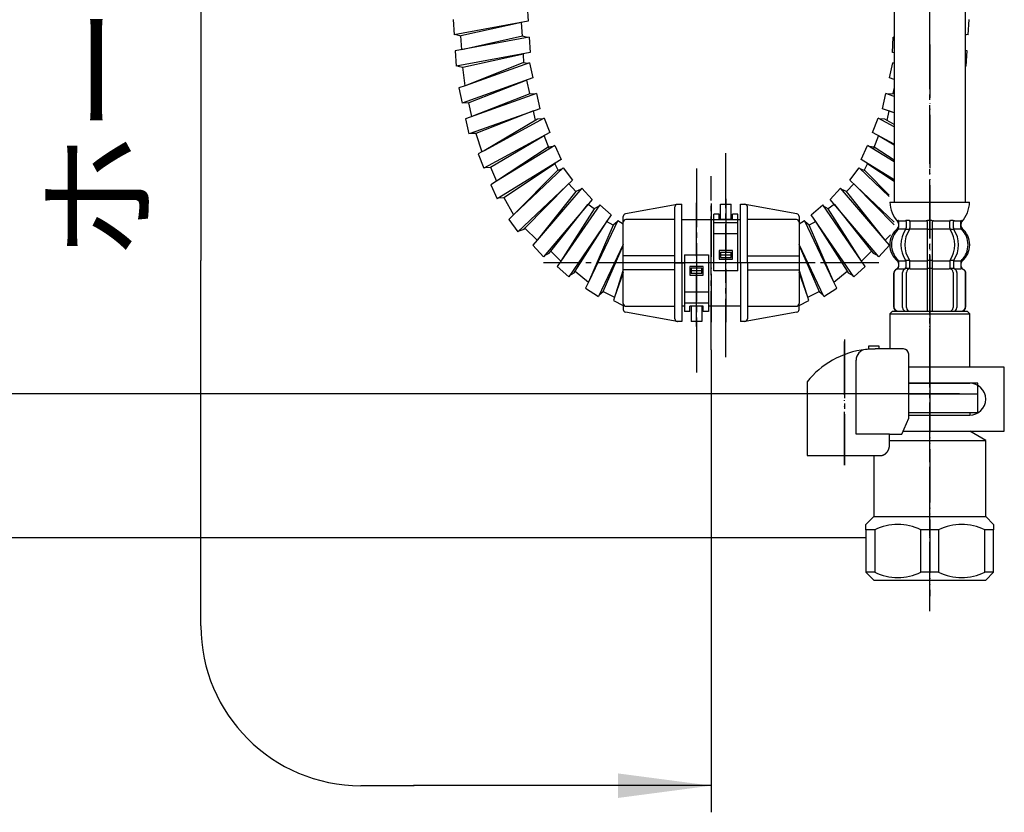
# Model space of a CAD drawing. Units: millimetres. Extents: x 0 to 1056, y 0 to 1485.
# Drawn here: x 582 to 767, y 348 to 497 of the extents above; entities that cross this region are included whole.
import ezdxf

# ---------------------------------------------------------------- set-up
doc = ezdxf.new("R2010")
doc.units = ezdxf.units.MM
doc.linetypes.add('DASH_CENTER', pattern=[14, 11, -1, 1, -1])
doc.linetypes.add('PHANTOM', pattern=[13, 10, -1, 0, -1, 0, -1])
doc.layers.add('1', color=7, linetype='Continuous')
doc.layers.add('OBJECT', color=7, linetype='Continuous')
doc.styles.add('CONVERTER_11', font='MS Mincho.ttf', dxfattribs={"width": 0.89})
doc.styles.add('CONVERTER_12', font='txt.shx', dxfattribs={"width": 0.9})
doc.dimstyles.new('ME10_DIM_21', dxfattribs={"dimtxt": 17.5, "dimasz": 17.5, "dimexe": 5, "dimexo": 0, "dimgap": 5, "dimtad": 1, "dimdsep": 46, "dimtxsty": 'CONVERTER_11', "dimsah": 1, "dimcen": 0.09, "dimclrd": 2, "dimclre": 2, "dimclrt": 7, "dimadec": 0, "dimazin": 0, "dimtfac": 1, "dimtdec": 4, "dimtix": 1, "dimtmove": 0, "dimatfit": 3, "dimfxl": 1, "dimtolj": 1, "dimtzin": 0, "dimarcsym": 0})
doc.dimstyles.new('ME10_DIM_22', dxfattribs={"dimtxt": 17.5, "dimasz": 17.5, "dimexe": 5, "dimexo": 0, "dimgap": 5, "dimtad": 1, "dimdsep": 46, "dimtxsty": 'CONVERTER_12', "dimsah": 1, "dimcen": 0.09, "dimclrd": 2, "dimclre": 2, "dimclrt": 7, "dimadec": 0, "dimazin": 0, "dimtfac": 1, "dimtdec": 4, "dimtix": 1, "dimtmove": 0, "dimatfit": 3, "dimfxl": 1, "dimtolj": 1, "dimtzin": 0, "dimarcsym": 0})
doc.dimstyles.new('ME10_DIM_23', dxfattribs={"dimtxt": 17.5, "dimasz": 17.5, "dimexe": 5, "dimexo": 0, "dimgap": 5, "dimtad": 1, "dimdsep": 46, "dimtxsty": 'CONVERTER_12', "dimsah": 1, "dimcen": 0.09, "dimclrd": 2, "dimclre": 2, "dimclrt": 7, "dimadec": 0, "dimazin": 0, "dimtfac": 1, "dimtdec": 4, "dimtix": 1, "dimtmove": 0, "dimatfit": 3, "dimfxl": 1, "dimtolj": 1, "dimtzin": 0, "dimarcsym": 0})

# ---------------------------------------------------------------- blocks, each defined once
blk = doc.blocks.new('30-69D-C2K__4', base_point=(740.89, 388.36))
at = {"color": 7, "linetype": 'Continuous'}
for p, q in [((761.89, 422.86), (761.89, 426.36)), ((760.39, 422.86), (761.89, 422.86))]:
    blk.add_line(p, q, dxfattribs=at)
at = {"layer": '1', "color": 4, "linetype": 'PHANTOM'}
blk.add_line((752.89, 442.36), (752.89, 388.36), dxfattribs=at)
at = {"layer": '1', "color": 7, "linetype": 'Continuous'}
for p, q in [((748.95, 426.36), (761.89, 426.36)), ((748.95, 422.86), (760.39, 422.86)), ((760.39, 422.86), (760.39, 422.36)), ((747.91, 419.36), (760.39, 419.36)), ((763.39, 417.63), (760.39, 419.36)), ((745.35, 417.63), (763.39, 417.63)), ((763.39, 403.36), (763.39, 417.63)), ((742.39, 414.79), (742.39, 403.36)), ((740.89, 401.86), (742.39, 403.36)), ((742.39, 403.36), (752.89, 403.36)), ((752.89, 403.36), (763.39, 403.36)), ((763.39, 403.36), (764.89, 401.86)), ((740.89, 400.86), (740.89, 401.86)), ((764.89, 401.86), (764.89, 400.86)), ((742.56, 400.86), (740.89, 400.86)), ((740.89, 400.86), (740.89, 399.36)), ((740.89, 399.36), (740.89, 392.86)), ((742.56, 400.86), (742.56, 392.86)), ((751.22, 392.86), (751.22, 400.86)), ((752.89, 400.86), (751.22, 400.86)), ((754.56, 400.86), (752.89, 400.86)), ((754.56, 400.86), (754.56, 392.86)), ((764.89, 400.86), (763.22, 400.86)), ((763.22, 392.86), (763.22, 400.86)), ((764.89, 392.86), (764.89, 400.86)), ((740.89, 392.86), (742.39, 391.36)), ((742.56, 392.86), (740.89, 392.86)), ((752.89, 392.86), (751.22, 392.86)), ((754.56, 392.86), (752.89, 392.86)), ((764.89, 392.86), (763.22, 392.86)), ((763.39, 391.36), (764.89, 392.86)), ((742.39, 391.36), (752.89, 391.36)), ((752.89, 391.36), (763.39, 391.36))]:
    blk.add_line(p, q, dxfattribs=at)
for centre, start, end in [((746.89, 391.99), 63.9922, 116.0078), ((758.89, 391.99), 63.9922, 116.0078), ((746.89, 401.74), 243.9922, 296.0078), ((758.89, 401.74), 243.9922, 296.0078)]:
    blk.add_arc(centre, 9.87, start, end, dxfattribs=at)
blk = doc.blocks.new('88-153BK__5', base_point=(515.51, 746.16))
at = {"color": 7, "linetype": 'Continuous'}
for p, q in [((729.89, 428.62), (729.89, 427.79)), ((747.66, 418.79), (748.95, 421.79))]:
    blk.add_line(p, q, dxfattribs=at)
for centre, radius, start, end in [((742.64, 418.51), 16.27, 96.2976, 119.5519), ((742.64, 418.51), 16.27, 94.4056, 96.2976), ((742.64, 418.51), 16.27, 90, 94.4056), ((747.95, 433.79), 1, 0, 90), ((742.64, 418.51), 16.27, 119.5519, 141.584)]:
    blk.add_arc(centre, radius, start, end, dxfattribs=at)
at = {"layer": '1', "color": 4, "linetype": 'PHANTOM'}
blk.add_line((736.89, 412.97), (736.89, 436.57), dxfattribs=at)
at = {"layer": '1', "color": 7, "linetype": 'Continuous'}
for p, q in [((743.39, 435.29), (741.39, 435.29)), ((741.39, 435.29), (741.39, 434.74)), ((743.39, 434.79), (742.64, 434.79)), ((743.39, 434.79), (743.39, 435.29)), ((747.95, 434.79), (743.39, 434.79)), ((739.07, 418.79), (739.07, 432.7)), ((748.95, 421.79), (748.95, 433.79)), ((729.89, 427.79), (729.89, 414.79)), ((745.35, 418.79), (739.07, 418.79)), ((745.35, 416.79), (745.35, 418.79)), ((745.35, 418.79), (747.66, 418.79)), ((729.89, 414.79), (743.89, 414.79)), ((743.89, 414.79), (743.89, 414.81))]:
    blk.add_line(p, q, dxfattribs=at)
blk.add_arc((741.07, 432.7), 2, 96.2976, 180, dxfattribs=at)
blk.add_open_spline([(743.89, 414.81), (743.89, 414.81), (743.9, 414.81), (743.92, 414.82), (743.93, 414.82), (743.93, 414.82), (743.94, 414.82), (743.95, 414.82), (743.95, 414.82), (743.96, 414.83), (743.97, 414.83), (743.98, 414.83), (743.98, 414.83), (743.99, 414.83), (744, 414.84), (744.01, 414.84), (744.01, 414.84), (744.02, 414.84), (744.03, 414.84), (744.04, 414.85), (744.04, 414.85), (744.05, 414.85), (744.06, 414.85), (744.07, 414.85), (744.07, 414.86), (744.08, 414.86), (744.09, 414.86), (744.1, 414.86), (744.1, 414.87), (744.11, 414.87), (744.12, 414.87), (744.13, 414.87), (744.13, 414.88), (744.14, 414.88), (744.15, 414.88), (744.15, 414.88), (744.16, 414.89), (744.17, 414.89), (744.18, 414.89), (744.18, 414.9), (744.19, 414.9), (744.2, 414.9), (744.2, 414.9), (744.21, 414.91), (744.22, 414.91), (744.23, 414.91), (744.23, 414.92), (744.24, 414.92), (744.25, 414.92), (744.25, 414.93), (744.26, 414.93), (744.27, 414.93), (744.28, 414.94), (744.28, 414.94), (744.29, 414.94), (744.3, 414.95), (744.3, 414.95), (744.31, 414.95), (744.32, 414.96), (744.32, 414.96), (744.33, 414.96), (744.34, 414.97), (744.34, 414.97), (744.35, 414.97), (744.36, 414.98), (744.37, 414.98), (744.37, 414.99), (744.38, 414.99), (744.39, 414.99), (744.39, 415), (744.4, 415), (744.41, 415.01), (744.41, 415.01), (744.42, 415.01), (744.43, 415.02), (744.43, 415.02), (744.44, 415.03), (744.45, 415.03), (744.45, 415.03), (744.46, 415.04), (744.47, 415.04), (744.47, 415.05), (744.48, 415.05), (744.48, 415.05), (744.49, 415.06), (744.5, 415.06), (744.51, 415.07), (744.51, 415.07), (744.52, 415.08), (744.52, 415.08), (744.53, 415.09), (744.54, 415.09), (744.54, 415.1), (744.55, 415.1), (744.56, 415.11), (744.56, 415.11), (744.57, 415.11), (744.58, 415.12), (744.58, 415.12), (744.59, 415.13), (744.59, 415.13), (744.6, 415.14), (744.61, 415.14), (744.61, 415.15), (744.62, 415.15), (744.63, 415.16), (744.63, 415.16), (744.64, 415.17), (744.64, 415.17), (744.65, 415.18), (744.66, 415.18), (744.66, 415.19), (744.67, 415.2), (744.67, 415.2), (744.68, 415.21), (744.69, 415.21), (744.69, 415.22), (744.7, 415.22), (744.7, 415.23), (744.71, 415.23), (744.71, 415.24), (744.72, 415.24), (744.73, 415.25), (744.73, 415.25), (744.73, 415.25), (744.73, 415.26), (744.74, 415.26), (744.74, 415.27), (744.75, 415.27), (744.76, 415.28), (744.76, 415.28), (744.77, 415.29), (744.77, 415.3), (744.78, 415.3), (744.78, 415.31), (744.79, 415.31), (744.8, 415.32), (744.8, 415.32), (744.81, 415.33), (744.81, 415.34), (744.82, 415.34), (744.82, 415.35), (744.83, 415.35), (744.83, 415.36), (744.84, 415.37), (744.84, 415.37), (744.85, 415.38), (744.85, 415.39), (744.86, 415.39), (744.87, 415.4), (744.87, 415.4), (744.88, 415.41), (744.88, 415.42), (744.89, 415.42), (744.89, 415.43), (744.9, 415.44), (744.9, 415.44), (744.91, 415.45), (744.91, 415.46), (744.92, 415.46), (744.92, 415.47), (744.93, 415.48), (744.93, 415.48), (744.94, 415.49), (744.94, 415.49), (744.95, 415.5), (744.95, 415.51), (744.96, 415.51), (744.96, 415.52), (744.97, 415.53), (744.97, 415.54), (744.98, 415.54), (744.98, 415.55), (744.98, 415.56), (744.99, 415.56), (744.99, 415.57), (745, 415.58), (745, 415.58), (745.01, 415.59), (745.01, 415.6), (745.02, 415.6), (745.02, 415.61), (745.02, 415.62), (745.03, 415.63), (745.03, 415.63), (745.04, 415.64), (745.04, 415.65), (745.05, 415.65), (745.05, 415.66), (745.06, 415.67), (745.06, 415.68), (745.06, 415.68), (745.07, 415.69), (745.07, 415.7), (745.08, 415.71), (745.08, 415.71), (745.08, 415.72), (745.09, 415.73), (745.09, 415.74), (745.1, 415.74), (745.1, 415.75), (745.1, 415.76), (745.11, 415.76), (745.11, 415.77), (745.11, 415.78), (745.12, 415.79), (745.12, 415.79), (745.13, 415.8), (745.13, 415.81), (745.13, 415.82), (745.14, 415.83), (745.14, 415.83), (745.14, 415.84), (745.15, 415.85), (745.15, 415.86), (745.16, 415.86), (745.16, 415.87), (745.16, 415.88), (745.17, 415.89), (745.17, 415.89), (745.17, 415.9), (745.18, 415.91), (745.18, 415.92), (745.18, 415.93), (745.19, 415.93), (745.19, 415.94), (745.19, 415.95), (745.19, 415.96), (745.2, 415.97), (745.2, 415.97), (745.2, 415.98), (745.21, 415.99), (745.21, 416), (745.21, 416.01), (745.22, 416.01), (745.22, 416.02), (745.22, 416.03), (745.22, 416.04), (745.23, 416.05), (745.23, 416.05), (745.23, 416.06), (745.24, 416.07), (745.24, 416.08), (745.24, 416.09), (745.24, 416.09), (745.25, 416.1), (745.25, 416.11), (745.25, 416.12), (745.25, 416.13), (745.26, 416.14), (745.26, 416.14), (745.26, 416.15), (745.26, 416.16), (745.27, 416.17), (745.27, 416.18), (745.27, 416.19), (745.27, 416.19), (745.28, 416.2), (745.28, 416.21), (745.28, 416.22), (745.28, 416.23), (745.28, 416.24), (745.29, 416.24), (745.29, 416.25), (745.29, 416.26), (745.29, 416.27), (745.29, 416.28), (745.3, 416.29), (745.3, 416.29), (745.3, 416.3), (745.3, 416.31), (745.3, 416.32), (745.3, 416.33), (745.31, 416.34), (745.31, 416.35), (745.31, 416.35), (745.31, 416.36), (745.31, 416.37), (745.31, 416.38), (745.32, 416.39), (745.32, 416.4), (745.32, 416.41), (745.32, 416.41), (745.32, 416.42), (745.32, 416.43), (745.32, 416.44), (745.33, 416.45), (745.33, 416.46), (745.33, 416.47), (745.33, 416.47), (745.33, 416.48), (745.33, 416.49), (745.33, 416.5), (745.33, 416.51), (745.33, 416.52), (745.34, 416.53), (745.34, 416.53), (745.34, 416.54), (745.34, 416.55), (745.34, 416.56), (745.34, 416.57), (745.34, 416.58), (745.34, 416.59), (745.34, 416.59), (745.34, 416.6), (745.34, 416.61), (745.34, 416.62), (745.35, 416.63), (745.35, 416.63), (745.35, 416.64), (745.35, 416.65), (745.35, 416.66), (745.35, 416.66), (745.35, 416.67), (745.35, 416.68), (745.35, 416.68), (745.35, 416.69), (745.35, 416.7), (745.35, 416.71), (745.35, 416.71), (745.35, 416.72), (745.35, 416.73), (745.35, 416.74), (745.35, 416.74), (745.35, 416.75), (745.35, 416.76), (745.35, 416.77), (745.35, 416.78), (745.35, 416.79)], degree=3, knots=[0, 0, 0, 0, 0.017036, 0.034072, 0.041113, 0.048154, 0.055195, 0.062236, 0.070021, 0.077806, 0.085591, 0.093376, 0.101161, 0.108947, 0.116732, 0.124517, 0.132321, 0.140124, 0.147928, 0.155731, 0.163535, 0.171339, 0.179142, 0.186946, 0.194671, 0.202396, 0.210121, 0.217847, 0.225572, 0.233297, 0.241022, 0.248747, 0.256455, 0.264162, 0.271869, 0.279576, 0.287283, 0.294991, 0.302697, 0.310404, 0.317761, 0.325118, 0.332475, 0.339832, 0.347876, 0.355921, 0.363966, 0.372011, 0.379716, 0.387422, 0.395129, 0.402835, 0.410541, 0.418247, 0.425953, 0.433659, 0.441382, 0.449105, 0.456828, 0.464551, 0.472275, 0.479998, 0.487721, 0.495444, 0.503327, 0.511211, 0.519095, 0.526978, 0.534862, 0.542746, 0.550629, 0.558513, 0.56638, 0.574246, 0.582113, 0.58998, 0.597846, 0.605713, 0.613579, 0.621446, 0.628852, 0.636259, 0.643666, 0.651072, 0.659386, 0.667701, 0.676015, 0.68433, 0.692195, 0.70006, 0.707926, 0.715791, 0.723656, 0.731522, 0.739387, 0.747253, 0.755134, 0.763015, 0.770896, 0.778777, 0.786658, 0.794539, 0.80242, 0.810301, 0.818373, 0.826444, 0.834515, 0.842587, 0.850658, 0.85873, 0.866801, 0.874873, 0.882945, 0.891016, 0.89887, 0.906723, 0.914577, 0.92243, 0.930284, 0.938137, 0.94599, 0.953843, 0.961696, 0.969549, 0.970557, 0.971565, 0.979618, 0.987672, 0.995726, 1.003779, 1.011832, 1.019886, 1.027939, 1.035993, 1.044046, 1.0521, 1.060167, 1.068235, 1.076303, 1.084372, 1.092442, 1.100513, 1.108585, 1.116657, 1.124729, 1.132801, 1.141074, 1.149347, 1.157619, 1.16589, 1.17416, 1.182431, 1.190701, 1.198971, 1.207227, 1.215484, 1.22374, 1.231997, 1.240254, 1.248511, 1.256768, 1.265026, 1.272785, 1.280545, 1.288305, 1.296064, 1.304807, 1.313551, 1.322294, 1.331037, 1.339293, 1.347549, 1.355804, 1.36406, 1.372316, 1.380571, 1.388827, 1.397083, 1.405352, 1.413621, 1.42189, 1.430159, 1.438428, 1.446697, 1.454967, 1.463236, 1.471689, 1.480142, 1.488595, 1.497048, 1.505501, 1.513954, 1.522407, 1.53086, 1.539299, 1.547739, 1.556178, 1.564617, 1.573057, 1.581496, 1.589935, 1.598375, 1.606386, 1.614398, 1.622409, 1.63042, 1.639278, 1.648136, 1.656993, 1.665851, 1.67429, 1.682728, 1.691167, 1.699605, 1.708044, 1.716482, 1.724921, 1.733359, 1.74181, 1.750262, 1.758713, 1.767164, 1.775615, 1.784066, 1.792518, 1.800969, 1.809567, 1.818165, 1.826763, 1.835362, 1.84396, 1.852558, 1.861156, 1.869754, 1.87834, 1.886925, 1.895511, 1.904096, 1.912682, 1.921267, 1.929853, 1.938438, 1.94671, 1.954982, 1.963255, 1.971527, 1.980416, 1.989306, 1.998196, 2.007086, 2.01567, 2.024255, 2.03284, 2.041425, 2.05001, 2.058594, 2.067179, 2.075764, 2.084361, 2.092958, 2.101555, 2.110152, 2.118749, 2.127346, 2.135943, 2.14454, 2.153232, 2.161923, 2.170615, 2.179306, 2.187998, 2.19669, 2.205381, 2.214073, 2.222752, 2.231432, 2.240111, 2.248791, 2.25747, 2.26615, 2.274829, 2.283508, 2.292021, 2.300534, 2.309046, 2.317559, 2.326397, 2.335234, 2.344072, 2.35291, 2.361589, 2.370268, 2.378947, 2.387626, 2.396305, 2.404984, 2.413664, 2.422343, 2.431034, 2.439725, 2.448416, 2.457107, 2.465798, 2.474489, 2.48318, 2.491871, 2.499141, 2.506412, 2.513683, 2.520954, 2.528224, 2.535495, 2.542766, 2.550036, 2.557298, 2.564559, 2.571821, 2.579082, 2.586344, 2.593606, 2.600867, 2.608129, 2.615386, 2.622643, 2.6299, 2.637157, 2.65167, 2.666184, 2.666184, 2.666184, 2.666184], dxfattribs=at)
blk = doc.blocks.new('71-31K__6', base_point=(878.84, 600.56))
at = {"layer": '1', "color": 7, "linetype": 'Continuous'}
for p, q in [((766.89, 431.36), (748.95, 431.36)), ((766.89, 419.36), (766.89, 431.36)), ((760.39, 428.36), (748.95, 428.36)), ((748.95, 422.36), (760.39, 422.36)), ((747.91, 419.36), (766.89, 419.36))]:
    blk.add_line(p, q, dxfattribs=at)
blk.add_arc((760.39, 425.36), 3, 270, 90, dxfattribs=at)
blk = doc.blocks.new('30-69DX-1S__7', base_point=(1501.45, 127.22))
at = {"layer": '1', "color": 4, "linetype": 'PHANTOM'}
blk.add_line((752.89, 388.36), (752.89, 449.36), dxfattribs=at)
for name, p in [('88-153BK__5', (515.51, 746.16)), ('71-31K__6', (878.84, 600.56))]:
    blk.add_blockref(name, p)
at = {"layer": '1'}
blk.add_blockref('30-69D-C2K__4', (740.89, 388.36), dxfattribs=at)
blk = doc.blocks.new('33-70AK__25', base_point=(2158.99, -221.84))
at = {"color": 7, "linetype": 'Continuous'}
for p, q in [((745.89, 441.86), (745.39, 441.36)), ((760.39, 441.36), (759.89, 441.86)), ((745.39, 441.36), (745.39, 434.79)), ((745.39, 441.36), (760.39, 441.36)), ((760.39, 431.36), (760.39, 441.36)), ((748.95, 428.36), (760.39, 428.36)), ((761.89, 428.36), (760.39, 428.36)), ((761.89, 426.36), (761.89, 428.36)), ((748.95, 426.36), (758.49, 426.36)), ((758.49, 426.36), (759.64, 426.36)), ((759.64, 426.36), (761.89, 426.36))]:
    blk.add_line(p, q, dxfattribs=at)
at = {"layer": '1', "color": 7, "linetype": 'Continuous'}
blk.add_line((745.89, 441.86), (759.89, 441.86), dxfattribs=at)
blk = doc.blocks.new('33-108X-2K__26', base_point=(18035.72, 2194.14))
at = {"color": 7, "linetype": 'Continuous'}
for p, q in [((748.44, 458.71), (748.44, 457.52)), ((749.15, 458.71), (749.15, 457.52)), ((752.39, 458.71), (752.39, 457.36)), ((752.49, 458.96), (752.89, 458.96)), ((752.89, 458.96), (753.29, 458.96)), ((753.39, 457.36), (753.39, 458.71)), ((756.63, 457.52), (756.63, 458.71)), ((757.33, 457.52), (757.33, 458.71)), ((748.49, 457.26), (749.01, 457.26)), ((752.39, 457.36), (752.39, 451.36)), ((752.49, 457.26), (752.89, 457.26)), ((752.89, 457.26), (753.29, 457.26)), ((753.39, 451.36), (753.39, 457.36)), ((756.76, 457.26), (757.28, 457.26)), ((747.06, 450.27), (747.06, 451.14)), ((748.44, 450.22), (748.44, 451.21)), ((748.49, 451.46), (749.01, 451.46)), ((749.15, 449.86), (749.15, 451.21)), ((752.39, 451.36), (752.39, 449.86)), ((752.49, 451.46), (752.89, 451.46)), ((752.89, 451.46), (753.29, 451.46)), ((753.39, 449.86), (753.39, 451.36)), ((756.63, 451.21), (756.63, 449.86)), ((756.76, 451.46), (757.28, 451.46)), ((757.33, 451.21), (757.33, 450.22)), ((758.72, 451.14), (758.72, 450.27)), ((747.8, 442.56), (747.8, 449.16)), ((748.49, 449.96), (749.05, 449.96)), ((748.51, 442.56), (748.51, 449.16)), ((752.39, 449.86), (752.39, 441.86)), ((752.49, 449.96), (752.89, 449.96)), ((752.89, 449.96), (753.29, 449.96)), ((753.39, 441.86), (753.39, 449.86)), ((756.72, 449.96), (757.28, 449.96)), ((757.26, 449.16), (757.26, 442.56)), ((757.97, 449.16), (757.97, 442.56)), ((746.09, 448.96), (746.09, 442.76)), ((746.15, 448.96), (746.15, 442.76)), ((759.62, 442.76), (759.62, 448.96)), ((759.69, 442.76), (759.69, 448.96))]:
    blk.add_line(p, q, dxfattribs=at)
for centre, radius, start, end in [((746.93, 458.86), 0.1, 22.0737, 90), ((746.55, 458.71), 0.5, 0, 22.0737), ((747.94, 458.71), 0.5, 17.496, 32.9514), ((747.94, 458.71), 0.5, 0, 17.496), ((748.65, 458.71), 0.5, 0, 32.9514), ((751.89, 458.71), 0.5, 17.496, 32.9514), ((751.89, 458.71), 0.5, 0, 17.496), ((753.89, 458.71), 0.5, 162.504, 180), ((753.89, 458.71), 0.5, 147.0486, 162.504), ((757.13, 458.71), 0.5, 147.0486, 180), ((757.83, 458.71), 0.5, 162.504, 180), ((757.83, 458.71), 0.5, 147.0486, 162.504), ((759.22, 458.71), 0.5, 157.9263, 180), ((758.85, 458.86), 0.1, 90, 157.9263), ((749.71, 454.36), 4, 134.4214, 225.6402), ((746.55, 457.58), 0.5, 314.4214, 0), ((752.66, 454.36), 5.18, 146.2456, 213.7544), ((753.37, 454.36), 5.18, 146.2456, 213.7544), ((747.94, 457.52), 0.5, 326.2456, 341.8773), ((747.94, 457.52), 0.5, 341.8773, 0), ((748.65, 457.52), 0.5, 326.2456, 0), ((757.13, 457.52), 0.5, 180, 213.7544), ((752.4, 454.36), 5.18, 326.2456, 33.7544), ((757.83, 457.52), 0.5, 180, 198.1227), ((757.83, 457.52), 0.5, 198.1227, 213.7544), ((753.11, 454.36), 5.18, 326.2456, 33.7544), ((759.22, 457.58), 0.5, 180, 225.5786), ((756.07, 454.36), 4, 314.3598, 45.5786), ((746.56, 451.14), 0.5, 0, 45.6402), ((747.94, 451.21), 0.5, 18.1227, 33.7544), ((747.94, 451.21), 0.5, 0, 18.1227), ((748.65, 451.21), 0.5, 0, 33.7544), ((757.13, 451.21), 0.5, 146.2456, 180), ((757.83, 451.21), 0.5, 161.8773, 180), ((757.83, 451.21), 0.5, 146.2456, 161.8773), ((759.22, 451.14), 0.5, 134.3598, 180), ((746.99, 448.96), 0.9, 110.9248, 180), ((747.05, 448.96), 0.9, 110.7733, 180), ((746.49, 450.27), 0.5, 290.9248, 0), ((746.56, 450.27), 0.5, 290.7733, 0), ((748.5, 449.16), 0.7, 117.9071, 180), ((747.94, 450.22), 0.5, 297.9071, 313.8713), ((747.94, 450.22), 0.5, 313.8713, 0), ((748.51, 449.78), 0.183, 95.871, 120.9917), ((749.21, 449.16), 0.7, 95.0524, 180), ((749.03, 449.85), 0.119, 43.2267, 78.73), ((749.21, 449.16), 0.7, 90, 95.0524), ((756.56, 449.16), 0.7, 84.9476, 90), ((756.56, 449.16), 0.7, 0, 84.9476), ((756.74, 449.85), 0.119, 101.27, 136.7733), ((757.26, 449.78), 0.183, 59.0083, 84.129), ((757.83, 450.22), 0.5, 180, 226.1287), ((757.83, 450.22), 0.5, 226.1287, 242.0929), ((757.27, 449.16), 0.7, 0, 62.0929), ((759.22, 450.27), 0.5, 180, 249.2267), ((759.29, 450.27), 0.5, 180, 249.0752), ((758.72, 448.96), 0.9, 0, 69.2267), ((758.79, 448.96), 0.9, 0, 69.0752), ((746.99, 442.76), 0.9, 180, 270), ((747.05, 442.76), 0.9, 180, 270), ((748.5, 442.56), 0.7, 180, 270), ((749.21, 442.56), 0.7, 180, 270), ((756.56, 442.56), 0.7, 270, 0), ((757.27, 442.56), 0.7, 270, 0), ((758.72, 442.76), 0.9, 270, 0), ((758.79, 442.76), 0.9, 270, 0)]:
    blk.add_arc(centre, radius, start, end, dxfattribs=at)
at = {"layer": '1', "color": 7, "linetype": 'Continuous'}
for p, q in [((745.4, 462.36), (752.89, 462.36)), ((752.89, 462.36), (760.37, 462.36)), ((746.99, 458.37), (746.99, 457.8)), ((747.05, 458.86), (747.8, 458.86)), ((747.05, 458.71), (747.05, 457.58)), ((747.8, 458.86), (748.42, 458.86)), ((748.49, 458.96), (749.01, 458.96)), ((749.15, 458.86), (752.36, 458.86)), ((753.41, 458.86), (756.63, 458.86)), ((756.76, 458.96), (757.28, 458.96)), ((757.36, 458.86), (757.97, 458.86)), ((757.97, 458.86), (758.72, 458.86)), ((758.72, 457.58), (758.72, 458.71)), ((758.79, 457.8), (758.79, 458.37)), ((747.05, 457.36), (748.42, 457.36)), ((749.15, 457.36), (752.39, 457.36)), ((753.39, 457.36), (756.63, 457.36)), ((757.36, 457.36), (758.72, 457.36)), ((747.06, 451.36), (748.42, 451.36)), ((749.15, 451.36), (752.39, 451.36)), ((753.39, 451.36), (756.63, 451.36)), ((757.36, 451.36), (758.72, 451.36)), ((746.99, 450.92), (746.99, 450.27)), ((746.99, 449.86), (747.06, 449.86)), ((747.05, 449.86), (748.29, 449.86)), ((749.21, 449.86), (752.39, 449.86)), ((753.39, 449.86), (756.56, 449.86)), ((757.49, 449.86), (758.72, 449.86)), ((758.72, 449.86), (758.79, 449.86)), ((758.79, 450.27), (758.79, 450.92)), ((746.99, 441.86), (747.22, 441.86)), ((747.22, 441.86), (748.5, 441.86)), ((748.5, 441.86), (757.27, 441.86)), ((749.22, 441.86), (750.11, 441.86)), ((757.27, 441.86), (758.55, 441.86)), ((758.55, 441.86), (758.79, 441.86))]:
    blk.add_line(p, q, dxfattribs=at)
for centre, radius, start, end in [((751.3, 462.58), 5.9, 182.1671, 221.6831), ((754.48, 462.58), 5.9, 318.3169, 357.8329), ((746.49, 458.37), 0.5, 0, 35.7393), ((759.29, 458.37), 0.5, 144.2607, 180), ((749.39, 454.36), 4, 130.1286, 180), ((746.49, 457.8), 0.5, 310.1286, 0), ((759.29, 457.8), 0.5, 180, 229.8714), ((756.39, 454.36), 4, 0, 49.8714), ((749.39, 454.36), 4, 180, 229.8714), ((756.39, 454.36), 4, 310.1286, 0), ((746.49, 450.92), 0.5, 0, 49.8714), ((759.29, 450.92), 0.5, 130.1286, 180)]:
    blk.add_arc(centre, radius, start, end, dxfattribs=at)
blk = doc.blocks.new('33-108X-1__27', base_point=(325.18, 347.5))
at = {"layer": '1', "color": 7, "linetype": 'Continuous'}
for p, q in [((746.19, 653.11), (746.19, 462.36)), ((759.59, 462.36), (759.59, 653.11))]:
    blk.add_line(p, q, dxfattribs=at)
blk = doc.blocks.new('33-108BX-300__29', base_point=(912.25, 593.62))
at = {"color": 4, "linetype": 'PHANTOM'}
blk.add_line((752.89, 491.95), (752.89, 700.16), dxfattribs=at)
at = {"layer": '1', "color": 4, "linetype": 'PHANTOM'}
blk.add_line((752.89, 491.95), (752.89, 423.82), dxfattribs=at)
blk.add_blockref('33-70AK__25', (2158.99, -221.84))
at = {"layer": '1'}
for name, p in [('33-108X-1__27', (325.18, 347.5)), ('33-108X-2K__26', (18035.72, 2194.14))]:
    blk.add_blockref(name, p, dxfattribs=at)
blk = doc.blocks.new('K3761-560X-H1', base_point=(804.31, 745.75))
at = {"layer": '1', "color": 7, "linetype": 'Continuous'}
for p, q in [((677.32, 499.21), (677.5, 496.32)), ((663.45, 496.64), (663.63, 493.75)), ((677.5, 496.32), (663.63, 493.75)), ((676.26, 496.09), (664.89, 493.56)), ((676.42, 493.51), (676.26, 496.09)), ((760.09, 493.75), (760.27, 496.64)), ((663.93, 493.81), (664.89, 493.56)), ((665.05, 490.98), (664.89, 493.56)), ((676.42, 493.51), (665.05, 490.98)), ((677.37, 493.27), (676.42, 493.51)), ((760.09, 493.75), (759.59, 493.84)), ((759.59, 493.75), (759.79, 493.81)), ((677.68, 493.33), (663.81, 490.75)), ((677.68, 493.33), (677.86, 490.43)), ((745.87, 490.43), (746.04, 493.33)), ((746.19, 493.3), (746.04, 493.33)), ((663.81, 490.75), (663.99, 487.86)), ((677.86, 490.43), (663.99, 487.86)), ((665.25, 487.68), (676.62, 490.2)), ((676.72, 488.47), (676.62, 490.2)), ((746.19, 490.37), (745.87, 490.43)), ((759.91, 490.75), (759.59, 490.82)), ((759.73, 487.86), (759.91, 490.75)), ((664.3, 487.92), (665.25, 487.68)), ((677.78, 488.51), (665.68, 484.22)), ((676.51, 488.49), (665.68, 484.22)), ((677.49, 488.41), (676.51, 488.49)), ((677.78, 488.51), (678.41, 485.68)), ((745.31, 485.68), (745.94, 488.51)), ((746.19, 488.42), (745.94, 488.51)), ((665.68, 484.22), (665.25, 487.68)), ((759.73, 487.86), (759.59, 487.89)), ((665.68, 484.22), (664.49, 483.8)), ((678.41, 485.68), (665.12, 480.97)), ((677.23, 485.26), (666.39, 480.98)), ((677.79, 482.73), (677.23, 485.26)), ((746.19, 485.37), (745.31, 485.68)), ((664.49, 483.8), (665.12, 480.97)), ((679.06, 482.74), (665.77, 478.03)), ((677.79, 482.72), (666.95, 478.45)), ((678.77, 482.64), (677.79, 482.72)), ((679.06, 482.74), (679.69, 479.91)), ((744.03, 479.91), (744.66, 482.74)), ((746.19, 482.2), (744.66, 482.74)), ((745.93, 482.72), (744.95, 482.64)), ((746.19, 482.62), (745.93, 482.72)), ((746.19, 483.86), (745.94, 482.73)), ((665.41, 481.07), (666.39, 480.98)), ((666.95, 478.46), (666.39, 480.98)), ((679.69, 479.91), (666.59, 475.27)), ((678.5, 479.49), (667.67, 475.22)), ((678.9, 477.72), (678.5, 479.49)), ((746.19, 479.15), (744.03, 479.91)), ((745.22, 479.49), (744.82, 477.72)), ((746.19, 479.11), (745.22, 479.49)), ((665.77, 478.03), (666.39, 475.2)), ((680.52, 478.15), (669.23, 472.02)), ((679.26, 477.93), (669.23, 472.02)), ((680.25, 478), (679.26, 477.93)), ((680.52, 478.15), (681.58, 475.45)), ((742.14, 475.45), (743.2, 478.15)), ((746.19, 476.53), (743.2, 478.15)), ((744.46, 477.93), (743.48, 478)), ((746.19, 476.92), (744.46, 477.93)), ((666.59, 475.27), (666.39, 475.2)), ((667.67, 475.22), (666.59, 475.27)), ((667.67, 475.22), (668.8, 471.79)), ((681.58, 475.45), (669.19, 468.72)), ((746.19, 473.26), (742.14, 475.45)), ((670.44, 468.94), (680.48, 474.85)), ((681.43, 472.44), (680.48, 474.85)), ((743.24, 474.85), (742.3, 472.44)), ((743.24, 474.85), (746.19, 473.12)), ((668.8, 471.79), (668.12, 471.42)), ((668.12, 471.42), (669.19, 468.72)), ((669.23, 472.02), (668.8, 471.79)), ((669.23, 472.02), (669.23, 472.02)), ((682.51, 472.99), (671.56, 466.28)), ((681.26, 472.7), (671.56, 466.28)), ((682.24, 472.82), (681.26, 472.7)), ((682.51, 472.99), (683.71, 470.35)), ((740.01, 470.35), (741.21, 472.99)), ((746.19, 469.94), (741.21, 472.99)), ((742.46, 472.7), (741.48, 472.82)), ((746.19, 470.23), (742.46, 472.7)), ((683.71, 470.35), (671.68, 462.98)), ((672.93, 463.26), (682.64, 469.69)), ((683.14, 468.34), (682.49, 469.59)), ((746.19, 466.56), (740.01, 470.35)), ((741.23, 469.59), (740.58, 468.34)), ((741.08, 469.69), (746.19, 466.31)), ((669.46, 468.87), (670.44, 468.94)), ((670.44, 468.94), (671.56, 466.28)), ((684.09, 468.81), (674.78, 459.97)), ((682.94, 468.27), (674.78, 459.97)), ((683.87, 468.59), (682.94, 468.27)), ((684.09, 468.81), (685.82, 466.48)), ((737.9, 466.48), (739.63, 468.81)), ((745.29, 463.43), (739.63, 468.81)), ((740.78, 468.27), (739.85, 468.59)), ((745.29, 463.69), (740.78, 468.27)), ((671.56, 466.28), (670.48, 465.62)), ((671.56, 466.28), (671.56, 466.28)), ((685.82, 466.48), (675.59, 456.77)), ((686.47, 464.33), (685.11, 465.81)), ((738.61, 465.81), (737.26, 464.33)), ((746.19, 458.62), (737.9, 466.48)), ((670.48, 465.62), (671.68, 462.98)), ((676.91, 457.48), (684.91, 465.61)), ((687.56, 464.98), (679.22, 455.21)), ((686.47, 464.33), (679.22, 455.21)), ((687.36, 464.74), (686.47, 464.33)), ((687.56, 464.98), (689.52, 462.84)), ((734.2, 462.84), (736.16, 464.98)), ((744.5, 455.21), (736.16, 464.98)), ((737.26, 464.33), (736.36, 464.74)), ((744.5, 455.21), (737.26, 464.33)), ((738.82, 465.61), (746.19, 458.11)), ((671.95, 463.14), (672.93, 463.26)), ((672.93, 463.26), (674.78, 459.97)), ((689.52, 462.84), (680.36, 452.12)), ((743.36, 452.12), (734.2, 462.84)), ((681.75, 453.14), (688.7, 461.89)), ((690.93, 461.88), (683.65, 451.29)), ((689.91, 461.12), (683.65, 451.29)), ((689.91, 461.12), (688.75, 461.94)), ((690.75, 461.62), (689.91, 461.12)), ((690.93, 461.88), (693.1, 459.96)), ((730.62, 459.96), (732.79, 461.88)), ((740.07, 451.29), (732.79, 461.88)), ((733.81, 461.12), (732.97, 461.62)), ((734.97, 461.94), (733.81, 461.12)), ((740.07, 451.29), (733.81, 461.12)), ((735.02, 461.89), (741.98, 453.14)), ((674.78, 459.97), (673.86, 459.1)), ((673.86, 459.1), (675.59, 456.77)), ((674.78, 459.97), (674.78, 459.97)), ((693.1, 459.96), (685.11, 448.34)), ((686.31, 449.38), (692.39, 458.92)), ((694.34, 458.94), (688.81, 447.35)), ((693.46, 458.03), (692.24, 458.71)), ((694.21, 458.66), (693.46, 458.03)), ((694.34, 458.94), (695.36, 458.29)), ((728.36, 458.29), (729.38, 458.94)), ((734.91, 447.35), (729.38, 458.94)), ((730.27, 458.03), (729.51, 458.66)), ((731.48, 458.71), (730.27, 458.03)), ((738.61, 448.34), (730.62, 459.96)), ((731.34, 458.92), (737.41, 449.38)), ((675.81, 456.98), (676.75, 457.31)), ((676.75, 457.31), (676.91, 457.48)), ((679.22, 455.21), (676.91, 457.48)), ((693.46, 458.03), (688.81, 447.35)), ((734.91, 447.35), (730.27, 458.03)), ((679.22, 455.21), (678.4, 454.26)), ((745.54, 456.24), (744.5, 455.21)), ((745.32, 454.26), (744.5, 455.21)), ((678.4, 454.26), (680.36, 452.12)), ((681.46, 452.77), (681.75, 453.14)), ((683.65, 451.29), (681.75, 453.14)), ((695.36, 454.4), (690.72, 444.66)), ((691.61, 445.57), (695.36, 454.22)), ((733, 444.66), (728.36, 454.4)), ((728.36, 454.22), (732.12, 445.57)), ((741.98, 453.14), (740.07, 451.29)), ((741.98, 453.14), (742.27, 452.77)), ((743.36, 452.12), (745.32, 454.26)), ((680.56, 452.36), (681.46, 452.77)), ((683.65, 451.29), (682.94, 450.26)), ((740.78, 450.26), (740.07, 451.29)), ((742.27, 452.77), (743.16, 452.36)), ((682.94, 450.26), (685.11, 448.34)), ((686.13, 449.1), (686.31, 449.38)), ((686.31, 449.38), (688.81, 447.35)), ((695.36, 449.13), (693.74, 444.55)), ((695.36, 449.63), (693.93, 445.08)), ((729.79, 445.08), (728.36, 449.63)), ((729.98, 444.55), (728.36, 449.13)), ((734.91, 447.35), (737.41, 449.38)), ((737.41, 449.38), (737.59, 449.1)), ((738.61, 448.34), (740.78, 450.26)), ((685.29, 448.59), (686.13, 449.1)), ((688.81, 447.35), (688.27, 446.21)), ((735.45, 446.21), (734.91, 447.35)), ((737.59, 449.1), (738.43, 448.59)), ((688.27, 446.21), (690.72, 444.66)), ((690.85, 444.94), (691.61, 445.57)), ((691.61, 445.57), (693.74, 444.55)), ((729.98, 444.55), (732.12, 445.57)), ((732.12, 445.57), (732.87, 444.94)), ((733, 444.66), (735.45, 446.21)), ((693.74, 444.55), (693.51, 443.89)), ((693.51, 443.89), (695.36, 442.97)), ((728.36, 442.97), (730.21, 443.89)), ((730.21, 443.89), (729.98, 444.55))]:
    blk.add_line(p, q, dxfattribs=at)
blk = doc.blocks.new('K3771-561XN-1_1', base_point=(347.69, 645.3))
blk.add_blockref('K3761-560X-H1', (804.31, 745.75))
blk = doc.blocks.new('K3771-561XNS-1_0', base_point=(327.7, 648.96))
at = {"layer": '1'}
blk.add_blockref('K3771-561XN-1_1', (347.69, 645.3), dxfattribs=at)
blk = doc.blocks.new('88-375', base_point=(1018.05, 3283.27))
at = {"color": 4, "linetype": 'PHANTOM'}
for p, q in [((709.11, 439), (709.11, 463)), ((714.61, 463), (714.61, 438.89))]:
    blk.add_line(p, q, dxfattribs=at)
at = {"color": 7, "linetype": 'Continuous'}
for p, q in [((713.61, 461.95), (715.61, 461.95)), ((713.61, 459.1), (713.61, 461.95)), ((715.61, 459.1), (715.61, 461.95)), ((712.36, 449.45), (712.36, 460.1)), ((716.86, 458.45), (712.36, 458.45)), ((713.36, 459.1), (713.36, 460.1)), ((715.86, 459.1), (715.86, 460.1)), ((716.86, 449.45), (716.86, 460.1)), ((712.36, 456.45), (716.86, 456.45)), ((706.86, 452.45), (711.36, 452.45)), ((706.86, 452.45), (706.86, 441.8)), ((711.36, 452.45), (711.36, 441.8)), ((716.86, 449.45), (712.36, 449.45)), ((711.36, 445.45), (706.86, 445.45)), ((706.86, 443.45), (711.36, 443.45)), ((708.11, 442.8), (708.11, 439.95)), ((710.11, 442.8), (710.11, 439.95)), ((710.11, 439.95), (708.11, 439.95))]:
    blk.add_line(p, q, dxfattribs=at)
at = {"layer": '1', "color": 4, "linetype": 'PHANTOM'}
for p, q in [((711.86, 462.1), (711.86, 439.8)), ((731.36, 450.95), (692.36, 450.95))]:
    blk.add_line(p, q, dxfattribs=at)
at = {"layer": '1', "color": 7, "linetype": 'Continuous'}
for p, q in [((705.47, 461.94), (695.77, 460.17)), ((727.95, 460.17), (718.25, 461.94)), ((695.36, 458.6), (695.36, 459.68)), ((695.36, 450.95), (695.36, 458.6)), ((705.06, 459.1), (695.86, 459.1)), ((713.36, 460.1), (712.36, 460.1)), ((716.86, 460.1), (715.86, 460.1)), ((727.86, 459.1), (718.66, 459.1)), ((728.36, 459.68), (728.36, 458.6)), ((728.36, 458.6), (728.36, 450.95)), ((713.36, 453.25), (713.36, 451.65)), ((715.86, 453.25), (713.36, 453.25)), ((713.61, 452.95), (715.61, 452.95)), ((713.61, 452.95), (713.61, 451.95)), ((715.61, 451.95), (715.61, 452.95)), ((715.86, 451.65), (715.86, 453.25)), ((705.06, 452.25), (695.36, 452.25)), ((713.36, 451.65), (715.86, 451.65)), ((713.61, 452.45), (715.61, 452.45)), ((713.61, 451.95), (715.61, 451.95)), ((718.66, 452.25), (728.36, 452.25)), ((695.36, 443.3), (695.36, 450.95)), ((705.06, 450.95), (695.36, 450.95)), ((705.06, 449.65), (695.36, 449.65)), ((707.86, 450.25), (707.86, 448.65)), ((710.36, 450.25), (707.86, 450.25)), ((708.11, 449.95), (708.11, 448.95)), ((710.11, 449.95), (708.11, 449.95)), ((710.11, 449.45), (708.11, 449.45)), ((710.11, 448.95), (710.11, 449.95)), ((710.36, 448.65), (710.36, 450.25)), ((712.36, 450.95), (711.36, 450.95)), ((718.66, 450.95), (716.86, 450.95)), ((728.36, 450.95), (718.66, 450.95)), ((718.66, 449.65), (728.36, 449.65)), ((728.36, 450.95), (728.36, 443.3)), ((707.86, 448.65), (710.36, 448.65)), ((710.11, 448.95), (708.11, 448.95)), ((695.36, 443.3), (695.36, 442.21)), ((705.47, 439.96), (695.77, 441.72)), ((695.86, 442.8), (705.06, 442.8)), ((707.86, 441.8), (706.86, 441.8)), ((707.86, 441.8), (707.86, 442.8)), ((710.36, 442.8), (707.86, 442.8)), ((710.36, 441.8), (710.36, 442.8)), ((711.36, 441.8), (710.36, 441.8)), ((727.95, 441.72), (718.25, 439.96)), ((718.66, 442.8), (727.86, 442.8)), ((728.36, 442.21), (728.36, 443.3))]:
    blk.add_line(p, q, dxfattribs=at)
for centre, start, end in [((705.56, 461.45), 100.8497, 180), ((705.56, 461.45), 90, 100.8497), ((718.16, 461.45), 0, 90), ((695.86, 459.68), 100.8497, 180), ((695.86, 458.6), 90, 180), ((727.86, 458.6), 0, 90), ((727.86, 459.68), 0, 79.1503), ((695.86, 443.3), 180, 270), ((695.86, 442.21), 180, 259.6751), ((727.86, 443.3), 270, 0), ((727.86, 442.21), 280.3249, 0), ((705.56, 440.45), 180, 259.6751), ((705.56, 440.45), 259.6751, 270), ((718.16, 440.45), 270, 0)]:
    blk.add_arc(centre, 0.5, start, end, dxfattribs=at)
at = {"layer": 'OBJECT', "color": 7, "linetype": 'Continuous'}
for p, q in [((705.06, 450.95), (705.06, 461.45)), ((705.56, 461.95), (706.36, 461.95)), ((706.36, 450.95), (706.36, 461.95)), ((717.36, 461.95), (718.16, 461.95)), ((717.36, 450.95), (717.36, 461.95)), ((718.66, 450.95), (718.66, 461.45)), ((706.36, 459.1), (712.36, 459.1)), ((712.36, 459.1), (716.86, 459.1)), ((715.86, 459.1), (713.36, 459.1)), ((716.86, 459.1), (717.36, 459.1)), ((706.86, 450.95), (695.36, 450.95)), ((705.06, 440.45), (705.06, 450.95)), ((705.06, 450.95), (706.86, 450.95)), ((706.36, 450.95), (706.36, 439.95)), ((712.36, 450.95), (711.36, 450.95)), ((712.36, 450.95), (711.36, 450.95)), ((718.66, 450.95), (716.86, 450.95)), ((728.36, 450.95), (716.86, 450.95)), ((718.66, 450.95), (716.86, 450.95)), ((717.36, 450.95), (717.36, 439.95)), ((728.36, 450.95), (718.66, 450.95)), ((718.66, 450.95), (718.66, 440.45)), ((706.86, 442.8), (706.36, 442.8)), ((710.36, 442.8), (707.86, 442.8)), ((717.36, 442.8), (711.36, 442.8)), ((706.36, 439.95), (705.56, 439.95)), ((718.16, 439.95), (717.36, 439.95))]:
    blk.add_line(p, q, dxfattribs=at)
blk = doc.blocks.new('*D75')
at = {"layer": '1', "color": 2, "linetype": 'Continuous'}
for p, q in [((714.09, 791.36), (514, 791.36)), ((519, 791.36), (519, 426.36)), ((748.95, 426.36), (514, 426.36))]:
    blk.add_line(p, q, dxfattribs=at)
at = {"layer": '1', "color": 2}
for points in [[(521.3, 773.86), (516.69, 773.86), (519, 791.36)], [(516.69, 443.86), (521.3, 443.86), (519, 426.36)]]:
    blk.add_solid(points, dxfattribs=at)
at = {"layer": '1', "color": 7, "insert": (514, 509.11), "char_height": 17.5, "attachment_point": 7, "rotation": 90, "line_spacing_factor": 0.454545, "style": 'CONVERTER_11'}
blk.add_mtext('フレキホース直管時390', dxfattribs=at)
blk = doc.blocks.new('*D76')
at = {"layer": '1', "color": 2, "linetype": 'Continuous'}
for p, q in [((519, 461.36), (519, 426.36)), ((758.49, 426.36), (514, 426.36)), ((519, 426.36), (519, 399.36)), ((740.89, 399.36), (514, 399.36)), ((519, 399.36), (519, 364.36))]:
    blk.add_line(p, q, dxfattribs=at)
at = {"layer": '1', "color": 2}
for points in [[(516.69, 443.86), (521.3, 443.86), (519, 426.36)], [(521.3, 381.86), (516.69, 381.86), (519, 399.36)]]:
    blk.add_solid(points, dxfattribs=at)
at = {"layer": '1', "color": 7, "insert": (514, 399.74), "char_height": 17.5, "attachment_point": 7, "rotation": 90, "line_spacing_factor": 0.60024, "style": 'CONVERTER_12'}
blk.add_mtext('27', dxfattribs=at)
blk = doc.blocks.new('*D77')
at = {"layer": '1', "color": 2, "linetype": 'Continuous'}
for p, q in [((714.09, 791.36), (474, 791.36)), ((479, 791.36), (479, 399.36)), ((740.89, 399.36), (474, 399.36))]:
    blk.add_line(p, q, dxfattribs=at)
at = {"layer": '1', "color": 2}
for points in [[(481.3, 773.86), (476.69, 773.86), (479, 791.36)], [(476.69, 416.86), (481.3, 416.86), (479, 399.36)]]:
    blk.add_solid(points, dxfattribs=at)
at = {"layer": '1', "color": 7, "insert": (474, 590.49), "char_height": 17.5, "attachment_point": 7, "rotation": 90, "line_spacing_factor": 0.60024, "style": 'CONVERTER_12'}
blk.add_mtext('417', dxfattribs=at)
blk = doc.blocks.new('*D78')
at = {"layer": '1', "color": 2, "linetype": 'Continuous'}
for p, q in [((711.86, 434.65), (711.86, 347.8)), ((711.86, 352.8), (656, 352.8))]:
    blk.add_line(p, q, dxfattribs=at)
at = {"layer": '1', "color": 2}
blk.add_solid([(694.36, 350.49), (694.36, 355.1), (711.86, 352.8)], dxfattribs=at)
blk = doc.blocks.new('*D79')
at = {"layer": '1', "color": 2, "linetype": 'Continuous'}
blk.add_line((616.09, 743.86), (616.09, 451.43), dxfattribs=at)
at = {"layer": '1', "color": 7, "insert": (611.09, 451.43), "char_height": 17.5, "attachment_point": 7, "rotation": 90, "line_spacing_factor": 0.454545, "style": 'CONVERTER_11'}
blk.add_mtext('ホースバンド取付推奨寸法350', dxfattribs=at)

msp = doc.modelspace()

# ---------------------------------------------------------------- linework, layer by layer
at = {"color": 2, "linetype": 'DASH_CENTER'}
msp.add_line((752.886, 385.561), (752.886, 761.661), dxfattribs=at)
at = {"layer": '1', "color": 2, "linetype": 'DASH_CENTER'}
for p, q in [((714.607, 433.222), (714.607, 471.522)), ((709.114, 468.672), (709.114, 430.372)), ((711.861, 434.647), (711.861, 467.247)), ((743.357, 450.947), (680.364, 450.947)), ((736.886, 436.575), (736.886, 412.975))]:
    msp.add_line(p, q, dxfattribs=at)
at = {"layer": '1', "color": 2, "linetype": 'Continuous'}
for p, q in [((616.086, 382.797), (616.086, 451.425)), ((656.086, 352.797), (646.086, 352.797))]:
    msp.add_line(p, q, dxfattribs=at)
msp.add_arc((646.086, 382.797), 30, 180, 270, dxfattribs=at)

# ---------------------------------------------------------------- block references
for name, p in [('33-108BX-300__29', (912.254, 593.619)), ('88-375', (1018.049, 3283.275))]:
    msp.add_blockref(name, p)
at = {"layer": '1'}
for name, p in [('K3771-561XNS-1_0', (327.705, 648.957)), ('*D79', (0, 0)), ('30-69DX-1S__7', (1501.447, 127.22)), ('*D78', (0, 0))]:
    msp.add_blockref(name, p, dxfattribs=at)

# ---------------------------------------------------------------- dimensions: what is measured, and where the dimension line sits
for base, p1, text, dimstyle, picture, middle in [((478.998, 791.361), (740.886, 399.361), '417', 'ME10_DIM_23', '*D77', (465.248, 608.861)), ((518.998, 791.361), (748.949, 426.361), 'フレキホース直管時390', 'ME10_DIM_21', '*D75', (505.248, 608.861))]:
    dim = msp.add_linear_dim(base=base, p1=p1, p2=(714.086, 791.361), angle=90, text=text, dimstyle=dimstyle, dxfattribs=at)
    dim.commit()
    dim.dimension.update_dxf_attribs({"geometry": picture, "text_midpoint": middle, "text_rotation": 90})
dim = msp.add_linear_dim(base=(518.998, 426.361), p1=(740.886, 399.361), p2=(758.486, 426.361), angle=90, dimstyle='ME10_DIM_22', dxfattribs=at)
dim.commit()
dim.dimension.update_dxf_attribs({"geometry": '*D76', "text_midpoint": (505.248, 412.861), "text_rotation": 90})

doc.saveas('drawing.dxf')
